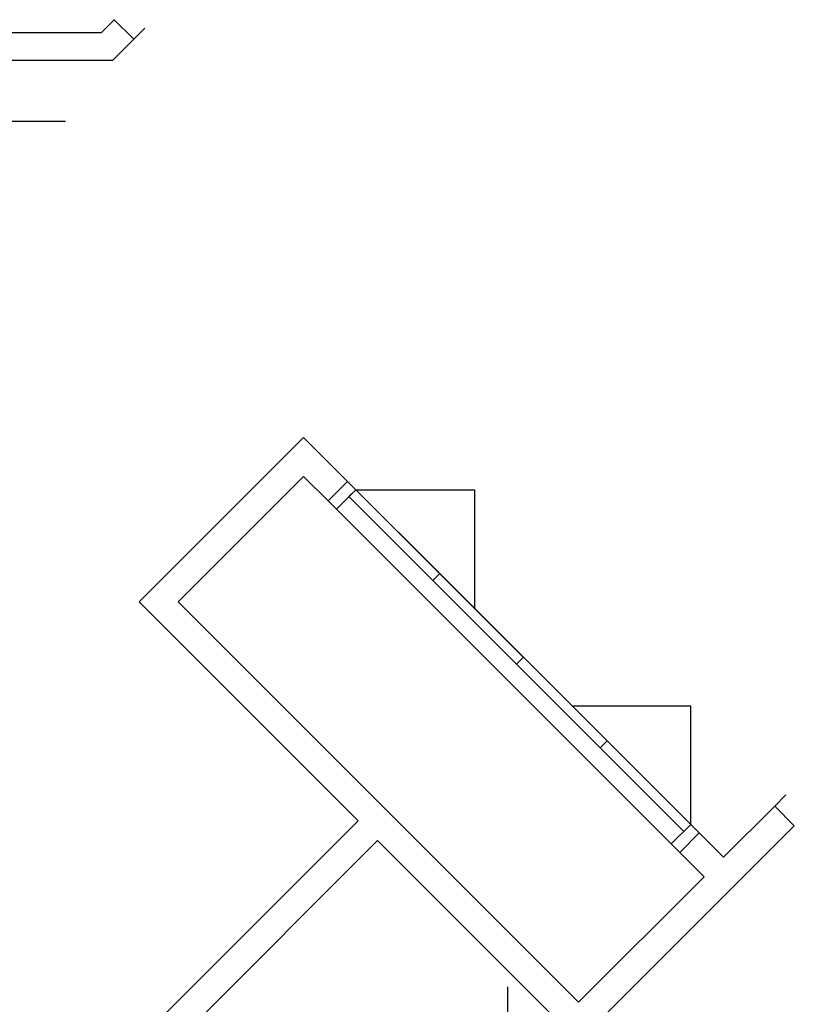
# Model space of a CAD drawing. Extents: x 22 to 328, y 94 to 431.
# Drawn here: x 230 to 328, y 306 to 430 of the extents above; entities that cross this region are included whole.
import ezdxf

# ---------------------------------------------------------------- set-up
doc = ezdxf.new("R2010")
doc.units = 0
doc.header["$LTSCALE"] = 9.6
doc.header["$MEASUREMENT"] = 0
doc.layers.get('0').update_dxf_attribs({"linetype": 'CONTINUOUS'})
for name, color, linetype in [('F100ISF00022PBNP', 1, 'CONTINUOUS'), ('F200IDF_0000PBNP', 7, 'CONTINUOUS'), ('F200IDF_0000PINN', 7, 'CONTINUOUS'), ('F200IDF_0000PINP', 7, 'CONTINUOUS'), ('F200IDH20002PIEN_1', 7, 'CONTINUOUS'), ('F200IDH20002PIEN_2', 7, 'CONTINUOUS'), ('F200IDR_0000PIEP', 7, 'CONTINUOUS'), ('F200IDR_0000PNNP', 7, 'CONTINUOUS'), ('F200IDS20002PIEN_1', 7, 'CONTINUOUS'), ('F200IDS20002PIEN_2', 7, 'CONTINUOUS'), ('F200IWL10002PIEP_1', 7, 'CONTINUOUS'), ('F200IWL10002PINN_6', 7, 'CONTINUOUS'), ('F200IWL10002PINP_6', 7, 'CONTINUOUS'), ('F200IWL10002PNEP_2', 7, 'CONTINUOUS'), ('F200IWL20002PIEP_1', 7, 'CONTINUOUS'), ('F200IWL20002PIEP_2', 7, 'CONTINUOUS'), ('F200IWL20002PINN_6', 7, 'CONTINUOUS'), ('F200IWL20002PINP_6', 7, 'CONTINUOUS'), ('G000IDR20008HBNP', 7, 'CONTINUOUS'), ('G000MRM00013PBEN', 2, 'CONTINUOUS')]:
    doc.layers.add(name, color=color, linetype=linetype)

# ---------------------------------------------------------------- blocks, each defined once
blk = doc.blocks.new('IDL20008')
for p, q in [((1, 1), (0, 1)), ((0, 1), (0, 0)), ((1, 0), (1, 1)), ((0, 0), (1, 0))]:
    blk.add_line(p, q)
at = {"layer": 'G000MRM00013PBEN'}
for points in [[(0, 1, 1), (0, 1), (0, 0), (0, 0, 1)], [(0, 1), (1, 1), (1, 0), (0, 0)], [(1, 1, 1), (0, 1, 1), (0, 0, 1), (1, 0, 1)], [(1, 1), (1, 1, 1), (1, 0, 1), (1, 0)]]:
    blk.add_3dface(points, dxfattribs=at)
for points, invisible_edges in [([(0, 1, 1), (0, 1, 1), (0, 1)], 12), ([(0, 1), (1, 1), (1, 1, 1)], 15), ([(0, 1, 1), (0, 1), (1, 1, 1)], 15), ([(0, 1), (0, 1), (1, 1)], 12), ([(1, 1, 1), (0, 1, 1), (1, 1, 1)], 12), ([(1, 1), (1, 1), (1, 1, 1)], 12), ([(0, 0, 1), (0, 0, 1), (0, 0)], 12), ([(0, 0), (1, 0), (1, 0, 1)], 15), ([(0, 0, 1), (0, 0), (1, 0, 1)], 15), ([(0, 0), (0, 0), (1, 0)], 12), ([(1, 0, 1), (0, 0, 1), (1, 0, 1)], 12), ([(1, 0), (1, 0), (1, 0, 1)], 12)]:
    blk.add_3dface(points, dxfattribs=dict(at, invisible_edges=invisible_edges))
blk = doc.blocks.new('IDR20008')
at = {"layer": 'G000IDR20008HBNP', "color": 7, "xscale": 15, "yscale": 1.25, "zscale": 80}
for p in [(1.5, -3.5), (16.5, -3.5), (31.5, -3.5), (46.5, -3.5)]:
    blk.add_blockref('IDL20008', p, dxfattribs=at)

msp = doc.modelspace()

# ---------------------------------------------------------------- linework, layer by layer
at = {"layer": 'F100ISF00022PBNP'}
for p, q in [((152, 417.5, -58), (236, 417.5, -58)), ((292, 307.8, -58), (292, 128, -58))]:
    msp.add_line(p, q, dxfattribs=at)
at = {"layer": 'F200IDF_0000PBNP'}
msp.add_3dface([(327.26, 332.1), (325.85, 330.69), (325.85, 330.69, 82), (327.26, 332.1, 80)], dxfattribs=at)
at = {"layer": 'F200IDF_0000PINN'}
msp.add_3dface([(316.28, 327.3, 81.5), (271.73, 371.85, 81.5), (272.79, 370.79, 80), (315.22, 328.37, 80)], dxfattribs=at)
at = {"layer": 'F200IDF_0000PINP'}
for points in [[(242.16, 430.36), (244.63, 427.88), (244.63, 427.88, 82), (242.16, 430.36, 82)], [(246.05, 429.3), (244.63, 427.88), (244.63, 427.88, 82), (246.05, 429.3, 80)], [(271.73, 371.85), (269.26, 369.38), (269.26, 369.38, 81.5), (271.73, 371.85, 81.5)], [(272.79, 370.79), (270.32, 368.32), (270.32, 368.32, 80), (272.79, 370.79, 80)], [(272.79, 370.79), (271.73, 371.85), (271.73, 371.85, 81.5), (272.79, 370.79, 80)], [(270.32, 368.32), (269.26, 369.38), (269.26, 369.38, 81.5), (270.32, 368.32, 80)], [(315.22, 328.37), (312.74, 325.89), (312.74, 325.89, 80), (315.22, 328.37, 80)], [(315.22, 328.37), (316.28, 327.3), (316.28, 327.3, 81.5), (315.22, 328.37, 80)], [(316.28, 327.3), (313.8, 324.83), (313.8, 324.83, 81.5), (316.28, 327.3, 81.5)], [(312.74, 325.89), (313.8, 324.83), (313.8, 324.83, 81.5), (312.74, 325.89, 80)]]:
    msp.add_3dface(points, dxfattribs=at)
at = {"layer": 'F200IDH20002PIEN_1', "invisible_edges": 10}
msp.add_3dface([(271.73, 371.85, 81.5), (316.28, 327.3, 81.5), (316.28, 327.3, 97.5), (271.73, 371.85, 97.5)], dxfattribs=at)
at = {"layer": 'F200IDH20002PIEN_2', "invisible_edges": 10}
msp.add_3dface([(269.26, 369.38, 81.5), (313.8, 324.83, 81.5), (313.8, 324.83, 97.5), (269.26, 369.38, 97.5)], dxfattribs=at)
at = {"layer": 'F200IDR_0000PNNP'}
for p, q in [((272.79, 370.79), (287.79, 370.79)), ((287.79, 370.79), (287.79, 355.79)), ((315.22, 343.37), (300.22, 343.37)), ((315.22, 328.37), (315.22, 343.37))]:
    msp.add_line(p, q, dxfattribs=at)
at = {"layer": 'F200IDS20002PIEN_1', "invisible_edges": 10}
msp.add_3dface([(271.73, 371.85), (316.28, 327.3), (316.28, 327.3), (271.73, 371.85)], dxfattribs=at)
at = {"layer": 'F200IDS20002PIEN_2', "invisible_edges": 10}
msp.add_3dface([(269.26, 369.38), (313.8, 324.83), (313.8, 324.83), (269.26, 369.38)], dxfattribs=at)
at = {"layer": 'F200IWL10002PIEP_1'}
msp.add_line((316.9, 321.74), (300.99, 305.83), dxfattribs=at)
at = {"layer": 'F200IWL10002PIEP_1', "invisible_edges": 8}
msp.add_3dface([(325.85, 330.69), (319.37, 324.21), (319.37, 324.21, 97.5), (325.85, 330.69, 97.5)], dxfattribs=at)
at = {"layer": 'F200IWL10002PINN_6', "invisible_edges": 10}
msp.add_3dface([(328.32, 328.21, 82), (328.32, 328.21), (325.85, 330.69), (325.85, 330.69, 82)], dxfattribs=at)
at = {"layer": 'F200IWL10002PINP_6'}
msp.add_3dface([(328.32, 328.21), (325.85, 330.69), (325.85, 330.69, 82), (328.32, 328.21, 82)], dxfattribs=at)
at = {"layer": 'F200IWL10002PNEP_2', "invisible_edges": 8}
msp.add_3dface([(328.32, 328.21), (303.25, 303.14), (303.25, 303.14, 97.5), (328.32, 328.21, 97.5)], dxfattribs=at)
at = {"layer": 'F200IWL20002PIEP_1'}
for p, q in [((144.25, 428.75), (240.55, 428.75)), ((245.3, 356.56), (266.16, 377.42)), ((273.06, 328.81), (245.3, 356.56)), ((275.53, 326.33), (248.47, 299.27)), ((299.75, 302.11), (275.53, 326.33))]:
    msp.add_line(p, q, dxfattribs=at)
for points, invisible_edges in [([(240.55, 428.75), (242.16, 430.36), (242.16, 430.36, 97.5), (240.55, 428.75, 97.5)], 2), ([(266.16, 377.42), (271.73, 371.85), (271.73, 371.85, 97.5), (266.16, 377.42, 97.5)], 2), ([(316.28, 327.3), (319.37, 324.21), (319.37, 324.21, 97.5), (316.28, 327.3, 97.5)], 8)]:
    msp.add_3dface(points, dxfattribs=dict(at, invisible_edges=invisible_edges))
at = {"layer": 'F200IWL20002PIEP_2'}
for p, q in [((144.25, 425.25), (242, 425.25)), ((250.25, 356.56), (266.16, 372.47)), ((300.99, 305.83), (250.25, 356.56)), ((273.06, 328.81), (244.97, 300.72))]:
    msp.add_line(p, q, dxfattribs=at)
for points, invisible_edges in [([(242, 425.25), (244.63, 427.88), (244.63, 427.88, 97.5), (242, 425.25, 97.5)], 2), ([(266.16, 372.47), (269.26, 369.38), (269.26, 369.38, 97.5), (266.16, 372.47, 97.5)], 2), ([(313.8, 324.83), (316.9, 321.74), (316.9, 321.74, 97.5), (313.8, 324.83, 97.5)], 8)]:
    msp.add_3dface(points, dxfattribs=dict(at, invisible_edges=invisible_edges))
at = {"layer": 'F200IWL20002PINN_6', "invisible_edges": 10}
for points in [[(244.63, 427.88, 82), (244.63, 427.88), (242.16, 430.36), (242.16, 430.36, 82)], [(313.8, 324.83, 81.5), (269.26, 369.38, 81.5), (271.73, 371.85, 81.5), (316.28, 327.3, 81.5)], [(269.26, 369.38, 81.5), (269.26, 369.38), (271.73, 371.85), (271.73, 371.85, 81.5)], [(269.26, 369.38), (313.8, 324.83), (316.28, 327.3), (271.73, 371.85)], [(313.8, 324.83), (313.8, 324.83, 81.5), (316.28, 327.3, 81.5), (316.28, 327.3)]]:
    msp.add_3dface(points, dxfattribs=at)
at = {"layer": 'F200IWL20002PINP_6'}
for points in [[(244.63, 427.88), (242.16, 430.36), (242.16, 430.36, 82), (244.63, 427.88, 82)], [(269.26, 369.38), (271.73, 371.85), (271.73, 371.85, 81.5), (269.26, 369.38, 81.5)], [(313.8, 324.83), (316.28, 327.3), (316.28, 327.3, 81.5), (313.8, 324.83, 81.5)]]:
    msp.add_3dface(points, dxfattribs=at)

# ---------------------------------------------------------------- block references
at = {"layer": 'F200IDR_0000PIEP', "rotation": 135}
msp.add_blockref('IDR20008', (313.8, 324.83), dxfattribs=at)

doc.saveas('drawing.dxf')
